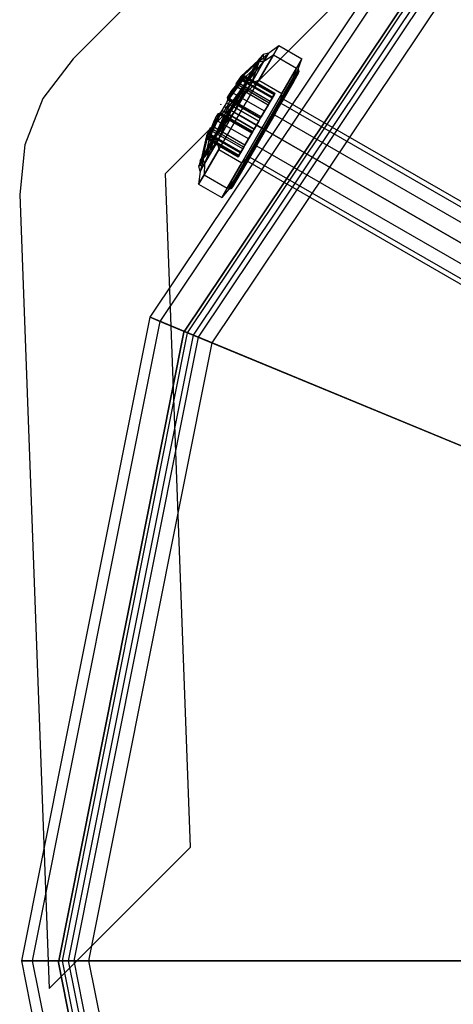
# Model space of a CAD drawing. Extents: x -3650 to 3650, y -3650 to 3650.
# Drawn here: x -1452 to -1428, y 1338 to 1392 of the extents above; entities that cross this region are included whole.
import ezdxf

# ---------------------------------------------------------------- set-up
doc = ezdxf.new("R2010")
doc.units = 0

msp = doc.modelspace()

# ---------------------------------------------------------------- linework, layer by layer
at = {"color": 0}
for p, q in [((-1449.201526, 1389.391403, 800), (-1409.391403, 1429.201526, 800)), ((-1409.391403, 1429.201526, -1000), (-1449.201526, 1389.391403, -1000)), ((-1403.125422, 1424.153799, 800), (-1444.153799, 1383.125422, 800)), ((-1444.153799, 1383.125422, -1000), (-1403.125422, 1424.153799, -1000)), ((-1444.996917, 1375.262513, 2162.068867), (-1425.053824, 1405.079699, 2162.068867)), ((-1444.996917, 1375.262513, 2199.068867), (-1425.053824, 1405.079699, 2199.068867)), ((-1444.453941, 1375.03783, 2200.931133), (-1424.638248, 1404.664538, 2200.931133)), ((-1443.149158, 1374.441509, 50), (-1423.63961, 1403.63961, 50)), ((-1423.63961, 1403.63961, 2200), (-1443.149158, 1374.441509, 2200)), ((-1442.949885, 1374.41545, 2202.365127), (-1423.487094, 1403.514531, 2202.365127)), ((-1442.635892, 1374.28552, 2199.068867), (-1423.246773, 1403.27445, 2199.068867)), ((-1442.635892, 1374.28552, 2162.068867), (-1423.246773, 1403.27445, 2162.068867)), ((-1442.364404, 1374.173178, 2200), (-1423.038985, 1403.06687, 2200)), ((-1441.612376, 1373.861988, 2200.716997), (-1422.463408, 1402.491866, 2200.716997)), ((-1438.534653, 1389.698147, 2177.068867), (-1437.972351, 1390.110693, 2177.068867)), ((-1438.265462, 1389.603518, 2179.018867), (-1437.972351, 1390.110693, 2177.068867)), ((-1437.972351, 1390.110693, 2177.068867), (-1438.265462, 1389.603518, 2175.118867)), ((-1437.972351, 1390.110693, 2177.068867), (-1436.709222, 1389.382152, 2177.068867)), ((-1449.201526, 1389.391403, -1000), (-1450.847701, 1387.218436, -1000)), ((-1449.201526, 1389.391403, 800), (-1450.847701, 1387.218436, 800)), ((-1449.201526, 1389.391403, -1000), (-1449.201526, 1389.391403, 800)), ((-1439.245669, 1389.028275, 2175.627686), (-1439.029041, 1389.403111, 2177.068867)), ((-1439.029041, 1389.403111, 2177.068867), (-1439.245669, 1389.028275, 2178.510048)), ((-1439.066254, 1388.217888, 2180.446366), (-1438.265462, 1389.603518, 2179.018867)), ((-1438.265462, 1389.603518, 2175.118867), (-1439.066254, 1388.217888, 2173.691367)), ((-1439.054842, 1389.208303, 2175.498276), (-1438.534653, 1389.698147, 2177.068867)), ((-1438.818762, 1389.616798, 2177.068867), (-1439.054842, 1389.208303, 2178.639457)), ((-1439.054842, 1389.208303, 2175.498276), (-1438.818762, 1389.616798, 2177.068867)), ((-1439.029041, 1389.403111, 2177.068867), (-1438.818762, 1389.616798, 2177.068867)), ((-1438.534653, 1389.698147, 2177.068867), (-1438.818762, 1389.616798, 2177.068867)), ((-1438.818762, 1389.616798, 2177.068867), (-1438.784973, 1389.265012, 2178.734191)), ((-1438.784973, 1389.265012, 2178.734191), (-1438.534653, 1389.698147, 2177.068867)), ((-1438.534653, 1389.698147, 2177.068867), (-1438.784973, 1389.265012, 2175.403542)), ((-1438.784973, 1389.265012, 2178.734191), (-1438.265462, 1389.603518, 2179.018867)), ((-1438.784973, 1389.265012, 2175.403542), (-1438.265462, 1389.603518, 2175.118867)), ((-1438.265462, 1389.603518, 2179.018867), (-1437.002332, 1388.874977, 2179.018867)), ((-1438.265462, 1389.603518, 2175.118867), (-1437.002332, 1388.874977, 2175.118867)), ((-1436.709222, 1389.382152, 2177.068867), (-1437.002332, 1388.874977, 2179.018867)), ((-1437.002332, 1388.874977, 2175.118867), (-1436.709222, 1389.382152, 2177.068867)), ((-1436.908107, 1388.81385, 2177.068867), (-1436.709222, 1389.382152, 2177.068867)), ((-1439.085004, 1389.306276, 2177.068867), (-1440.037101, 1388.41543, 2177.068867)), ((-1439.164276, 1389.16911, 2177.907893), (-1439.963502, 1388.421301, 2177.907893)), ((-1439.164276, 1389.16911, 2176.22984), (-1439.935153, 1388.447826, 2176.22984)), ((-1439.699825, 1388.092274, 2174.348524), (-1438.784973, 1389.265012, 2175.403542)), ((-1439.054842, 1389.208303, 2178.639457), (-1439.699825, 1388.092274, 2179.789209)), ((-1439.699825, 1388.092274, 2174.348524), (-1439.054842, 1389.208303, 2175.498276)), ((-1439.56737, 1388.471627, 2175.054218), (-1439.245669, 1389.028275, 2175.627686)), ((-1439.245669, 1389.028275, 2178.510048), (-1439.56737, 1388.471627, 2179.083515)), ((-1439.468859, 1388.081667, 2179.953294), (-1438.784973, 1389.265012, 2178.734191)), ((-1438.784973, 1389.265012, 2175.403542), (-1439.468859, 1388.081667, 2174.184439)), ((-1439.054842, 1389.208303, 2178.639457), (-1439.468859, 1388.081667, 2179.953294)), ((-1439.401328, 1388.758934, 2175.398893), (-1439.164276, 1389.16911, 2176.22984)), ((-1439.164276, 1389.16911, 2177.907893), (-1439.401328, 1388.758934, 2178.73884)), ((-1439.245669, 1389.028275, 2178.510048), (-1439.054842, 1389.208303, 2178.639457)), ((-1439.054842, 1389.208303, 2175.498276), (-1439.245669, 1389.028275, 2175.627686)), ((-1439.164276, 1389.16911, 2176.22984), (-1439.085004, 1389.306276, 2177.068867)), ((-1439.085004, 1389.306276, 2177.068867), (-1439.164276, 1389.16911, 2177.907893)), ((-1438.784973, 1389.265012, 2178.734191), (-1439.054842, 1389.208303, 2178.639457)), ((-1438.784973, 1389.265012, 2175.403542), (-1439.054842, 1389.208303, 2175.498276)), ((-1437.002332, 1388.874977, 2179.018867), (-1437.803124, 1387.489347, 2180.446366)), ((-1437.803124, 1387.489347, 2173.691367), (-1437.002332, 1388.874977, 2175.118867)), ((-1437.161554, 1388.375304, 2175.382737), (-1437.002332, 1388.874977, 2175.118867)), ((-1437.161554, 1388.375304, 2178.754996), (-1437.002332, 1388.874977, 2179.018867)), ((-1437.161554, 1388.375304, 2175.382737), (-1436.908107, 1388.81385, 2177.068867)), ((-1436.908107, 1388.81385, 2177.068867), (-1437.161554, 1388.375304, 2178.754996)), ((-1437.127245, 1388.27057, 2178.717103), (-1436.908107, 1388.81385, 2177.068867)), ((-1436.908107, 1388.81385, 2177.068867), (-1436.879493, 1388.69926, 2177.068867)), ((-1440.785579, 1387.056998, 2178.73884), (-1439.898359, 1388.293878, 2178.73884)), ((-1439.898359, 1388.293878, 2175.398893), (-1440.710199, 1387.162086, 2175.398893)), ((-1440.037101, 1388.41543, 2177.068867), (-1440.319155, 1388.022215, 2177.068867)), ((-1440.123632, 1388.272288, 2177.308115), (-1440.319155, 1388.022215, 2177.068867)), ((-1440.301562, 1388.012068, 2176.700302), (-1440.106039, 1388.262141, 2176.461054)), ((-1440.189959, 1388.074011, 2178.081743), (-1440.046848, 1388.284729, 2178.042298)), ((-1439.993727, 1388.25409, 2175.726871), (-1440.136839, 1388.043372, 2175.687425)), ((-1440.022721, 1388.402832, 2177.415866), (-1440.123632, 1388.272288, 2177.308115)), ((-1438.335381, 1387.24087, 2177.308115), (-1440.123632, 1388.272288, 2177.308115)), ((-1440.106039, 1388.262141, 2176.461054), (-1440.007555, 1388.389545, 2176.355894)), ((-1438.335381, 1387.24087, 2176.461054), (-1440.106039, 1388.262141, 2176.461054)), ((-1440.046848, 1388.284729, 2178.042298), (-1439.996833, 1388.380151, 2177.95184)), ((-1440.046848, 1388.284729, 2178.042298), (-1438.310793, 1387.283416, 2178.042298)), ((-1440.037101, 1388.41543, 2177.068867), (-1440.007555, 1388.389545, 2176.355894)), ((-1440.022721, 1388.402832, 2177.415866), (-1440.037101, 1388.41543, 2177.068867)), ((-1439.987786, 1388.433348, 2177.44479), (-1440.022721, 1388.402832, 2177.415866)), ((-1440.007555, 1388.389545, 2176.355894), (-1439.96949, 1388.422795, 2176.324379)), ((-1439.996833, 1388.380151, 2177.95184), (-1439.963502, 1388.421301, 2177.907893)), ((-1439.898359, 1388.293878, 2178.73884), (-1439.996833, 1388.380151, 2177.95184)), ((-1439.949423, 1388.338616, 2175.806999), (-1439.993727, 1388.25409, 2175.726871)), ((-1438.310793, 1387.283416, 2175.726871), (-1439.993727, 1388.25409, 2175.726871)), ((-1439.909348, 1388.490526, 2177.660746), (-1439.987786, 1388.433348, 2177.44479)), ((-1438.231609, 1387.420429, 2177.44479), (-1439.987786, 1388.433348, 2177.44479)), ((-1439.96949, 1388.422795, 2176.324379), (-1439.935153, 1388.447826, 2176.22984)), ((-1438.231609, 1387.420429, 2176.324379), (-1439.96949, 1388.422795, 2176.324379)), ((-1439.963502, 1388.421301, 2177.907893), (-1439.943486, 1388.441778, 2177.884584)), ((-1439.890579, 1388.411263, 2175.884584), (-1439.949423, 1388.338616, 2175.806999)), ((-1439.949423, 1388.338616, 2175.806999), (-1439.898359, 1388.293878, 2175.398893)), ((-1439.943486, 1388.441778, 2177.884584), (-1439.909348, 1388.490526, 2177.660746)), ((-1439.943486, 1388.441778, 2177.884584), (-1438.21688, 1387.445915, 2177.884584)), ((-1439.935153, 1388.447826, 2176.22984), (-1439.878881, 1388.472952, 2176.108422)), ((-1438.187216, 1387.497243, 2177.660746), (-1439.909348, 1388.490526, 2177.660746)), ((-1439.898359, 1388.293878, 2175.398893), (-1439.401328, 1388.758934, 2175.398893)), ((-1439.401328, 1388.758934, 2178.73884), (-1439.898359, 1388.293878, 2178.73884)), ((-1439.746822, 1388.161117, 2174.681706), (-1439.898359, 1388.293878, 2175.398893)), ((-1439.898359, 1388.293878, 2178.73884), (-1439.746822, 1388.161117, 2179.456027)), ((-1439.878881, 1388.472952, 2176.108422), (-1439.890579, 1388.411263, 2175.884584)), ((-1439.890579, 1388.411263, 2175.884584), (-1438.21688, 1387.445915, 2175.884584)), ((-1439.878881, 1388.472952, 2176.108422), (-1438.187216, 1387.497243, 2176.108422)), ((-1439.56737, 1388.471627, 2179.083515), (-1439.795468, 1388.076945, 2179.490123)), ((-1439.795468, 1388.076945, 2174.64761), (-1439.56737, 1388.471627, 2175.054218)), ((-1439.746822, 1388.161117, 2174.681706), (-1439.56737, 1388.471627, 2175.054218)), ((-1439.56737, 1388.471627, 2179.083515), (-1439.746822, 1388.161117, 2179.456027)), ((-1439.56737, 1388.471627, 2175.054218), (-1439.401328, 1388.758934, 2175.398893)), ((-1439.401328, 1388.758934, 2178.73884), (-1439.56737, 1388.471627, 2179.083515)), ((-1437.853985, 1387.177175, 2174.148404), (-1437.161554, 1388.375304, 2175.382737)), ((-1437.161554, 1388.375304, 2178.754996), (-1437.853985, 1387.177175, 2179.989329)), ((-1437.127245, 1388.27057, 2175.42063), (-1437.853985, 1387.177175, 2174.148404)), ((-1437.804114, 1387.099367, 2179.923695), (-1437.161554, 1388.375304, 2178.754996)), ((-1437.127245, 1388.27057, 2175.42063), (-1437.804114, 1387.099367, 2174.214038)), ((-1437.804114, 1387.099367, 2179.923695), (-1437.127245, 1388.27057, 2178.717103)), ((-1436.879493, 1388.69926, 2177.068867), (-1437.161554, 1388.375304, 2175.382737)), ((-1437.161554, 1388.375304, 2175.382737), (-1437.127245, 1388.27057, 2175.42063)), ((-1437.161554, 1388.375304, 2178.754996), (-1437.127245, 1388.27057, 2178.717103)), ((-1437.151505, 1388.168526, 2178.665339), (-1436.911535, 1388.583752, 2177.068867)), ((-1436.911535, 1388.583752, 2177.068867), (-1437.151505, 1388.168526, 2175.472394)), ((-1437.151505, 1388.168526, 2175.472394), (-1437.127245, 1388.27057, 2175.42063)), ((-1437.151505, 1388.168526, 2178.665339), (-1437.127245, 1388.27057, 2178.717103)), ((-1436.879493, 1388.69926, 2177.068867), (-1437.127245, 1388.27057, 2175.42063)), ((-1437.127245, 1388.27057, 2178.717103), (-1436.879493, 1388.69926, 2177.068867)), ((-1436.911535, 1388.583752, 2177.068867), (-1436.879493, 1388.69926, 2177.068867)), ((-1440.775591, 1386.68005, 2174.58403), (-1439.886177, 1387.919989, 2174.58403)), ((-1439.886177, 1387.919989, 2179.553703), (-1440.775591, 1386.68005, 2179.553703)), ((-1440.645975, 1386.605291, 2174.186505), (-1439.837508, 1388.004201, 2174.572668)), ((-1439.837508, 1388.004201, 2179.565065), (-1440.645975, 1386.605291, 2179.951228)), ((-1440.645975, 1386.605291, 2174.211204), (-1439.886177, 1387.919989, 2174.58403)), ((-1439.886177, 1387.919989, 2179.553703), (-1440.645975, 1386.605291, 2179.926529)), ((-1439.699825, 1388.092274, 2179.789209), (-1440.580888, 1386.56775, 2180.210048)), ((-1440.580888, 1386.56775, 2173.927686), (-1439.699825, 1388.092274, 2174.348524)), ((-1439.468859, 1388.081667, 2174.184439), (-1440.580888, 1386.56775, 2173.927686)), ((-1440.288543, 1387.857976, 2175.77929), (-1440.534407, 1387.550204, 2175.902462)), ((-1440.505315, 1387.683756, 2177.907893), (-1440.341664, 1387.888614, 2177.989879)), ((-1439.699825, 1388.092274, 2179.789209), (-1440.403066, 1386.465187, 2180.399516)), ((-1440.403066, 1386.465187, 2180.399516), (-1439.468859, 1388.081667, 2179.953294)), ((-1439.468859, 1388.081667, 2174.184439), (-1440.403066, 1386.465187, 2173.738217)), ((-1440.341664, 1387.888614, 2177.989879), (-1440.189959, 1388.074011, 2178.081743)), ((-1438.55619, 1386.858799, 2177.989879), (-1440.341664, 1387.888614, 2177.989879)), ((-1440.319155, 1388.022215, 2177.068867), (-1440.301562, 1388.012068, 2176.700302)), ((-1438.492654, 1386.968736, 2177.068867), (-1440.319155, 1388.022215, 2177.068867)), ((-1438.492654, 1386.968736, 2176.700302), (-1440.301562, 1388.012068, 2176.700302)), ((-1440.136839, 1388.043372, 2175.687425), (-1440.288543, 1387.857976, 2175.77929)), ((-1438.55619, 1386.858799, 2175.77929), (-1440.288543, 1387.857976, 2175.77929)), ((-1438.437905, 1387.063471, 2178.081743), (-1440.189959, 1388.074011, 2178.081743)), ((-1440.160156, 1386.325083, 2180.968867), (-1439.066254, 1388.217888, 2180.446366)), ((-1439.066254, 1388.217888, 2173.691367), (-1440.160156, 1386.325083, 2173.168867)), ((-1438.437905, 1387.063471, 2175.687425), (-1440.136839, 1388.043372, 2175.687425)), ((-1439.886177, 1387.919989, 2174.58403), (-1439.795468, 1388.076945, 2174.64761)), ((-1439.795468, 1388.076945, 2179.490123), (-1439.886177, 1387.919989, 2179.553703)), ((-1439.699825, 1388.092274, 2179.789209), (-1439.837508, 1388.004201, 2179.565065)), ((-1439.837508, 1388.004201, 2174.572668), (-1439.699825, 1388.092274, 2174.348524)), ((-1439.837508, 1388.004201, 2174.572668), (-1439.795468, 1388.076945, 2174.64761)), ((-1439.795468, 1388.076945, 2179.490123), (-1439.837508, 1388.004201, 2179.565065)), ((-1439.795468, 1388.076945, 2174.64761), (-1439.746822, 1388.161117, 2174.681706)), ((-1439.746822, 1388.161117, 2179.456027), (-1439.795468, 1388.076945, 2179.490123)), ((-1439.468859, 1388.081667, 2179.953294), (-1439.699825, 1388.092274, 2179.789209)), ((-1439.468859, 1388.081667, 2174.184439), (-1439.699825, 1388.092274, 2174.348524)), ((-1439.468859, 1388.081667, 2179.953294), (-1439.066254, 1388.217888, 2180.446366)), ((-1439.468859, 1388.081667, 2174.184439), (-1439.066254, 1388.217888, 2173.691367)), ((-1439.066254, 1388.217888, 2180.446366), (-1437.803124, 1387.489347, 2180.446366)), ((-1439.066254, 1388.217888, 2173.691367), (-1437.803124, 1387.489347, 2173.691367)), ((-1437.807117, 1387.034105, 2179.834038), (-1437.151505, 1388.168526, 2178.665339)), ((-1437.151505, 1388.168526, 2175.472394), (-1437.807117, 1387.034105, 2174.303695)), ((-1450.847701, 1387.218436, -1000), (-1451.844143, 1384.680961, -1000)), ((-1450.847701, 1387.218436, 800), (-1451.844143, 1384.680961, 800)), ((-1450.847701, 1387.218436, -1000), (-1450.847701, 1387.218436, 800)), ((-1440.770568, 1387.273316, 2178.050989), (-1440.628437, 1387.512111, 2177.907893)), ((-1440.762341, 1387.181837, 2178.413409), (-1440.770568, 1387.273316, 2178.050989)), ((-1438.930114, 1386.211789, 2178.050989), (-1440.770568, 1387.273316, 2178.050989)), ((-1440.746391, 1387.139153, 2178.641949), (-1440.762341, 1387.181837, 2178.413409)), ((-1438.967709, 1386.146738, 2178.413409), (-1440.762341, 1387.181837, 2178.413409)), ((-1440.534407, 1387.550204, 2175.902462), (-1440.717448, 1387.242678, 2175.71818)), ((-1440.717448, 1387.242678, 2175.71818), (-1440.710199, 1387.162086, 2175.398893)), ((-1438.930114, 1386.211789, 2175.71818), (-1440.717448, 1387.242678, 2175.71818)), ((-1440.710199, 1387.162086, 2175.398893), (-1440.704939, 1387.148729, 2175.355759)), ((-1440.505315, 1387.683756, 2177.907893), (-1440.628437, 1387.512111, 2177.907893)), ((-1440.628437, 1387.512111, 2177.907893), (-1440.583557, 1387.578552, 2177.866707)), ((-1440.583557, 1387.578552, 2177.866707), (-1440.505315, 1387.683756, 2177.907893)), ((-1438.751058, 1386.521614, 2177.866707), (-1440.583557, 1387.578552, 2177.866707)), ((-1438.751058, 1386.521614, 2175.902462), (-1440.534407, 1387.550204, 2175.902462)), ((-1437.803124, 1387.489347, 2180.446366), (-1438.897027, 1385.596542, 2180.968867)), ((-1438.897027, 1385.596542, 2173.168867), (-1437.803124, 1387.489347, 2173.691367)), ((-1438.799863, 1385.5405, 2173.696607), (-1437.853985, 1387.177175, 2174.148404)), ((-1437.853985, 1387.177175, 2179.989329), (-1438.799863, 1385.5405, 2180.441126)), ((-1438.728734, 1385.499475, 2180.365339), (-1437.853985, 1387.177175, 2179.989329)), ((-1438.335381, 1387.24087, 2177.308115), (-1438.492654, 1386.968736, 2177.068867)), ((-1438.492654, 1386.968736, 2176.700302), (-1438.335381, 1387.24087, 2176.461054)), ((-1438.310793, 1387.283416, 2175.726871), (-1438.437905, 1387.063471, 2175.687425)), ((-1438.437905, 1387.063471, 2178.081743), (-1438.310793, 1387.283416, 2178.042298)), ((-1438.231609, 1387.420429, 2177.44479), (-1438.335381, 1387.24087, 2177.308115)), ((-1438.335381, 1387.24087, 2176.461054), (-1438.231609, 1387.420429, 2176.324379)), ((-1438.310793, 1387.283416, 2178.042298), (-1438.21688, 1387.445915, 2177.884584)), ((-1438.21688, 1387.445915, 2175.884584), (-1438.310793, 1387.283416, 2175.726871)), ((-1438.187216, 1387.497243, 2177.660746), (-1438.231609, 1387.420429, 2177.44479)), ((-1438.231609, 1387.420429, 2176.324379), (-1438.187216, 1387.497243, 2176.108422)), ((-1438.21688, 1387.445915, 2177.884584), (-1438.187216, 1387.497243, 2177.660746)), ((-1438.187216, 1387.497243, 2176.108422), (-1438.21688, 1387.445915, 2175.884584)), ((-1437.853985, 1387.177175, 2174.148404), (-1437.803124, 1387.489347, 2173.691367)), ((-1437.853985, 1387.177175, 2179.989329), (-1437.803124, 1387.489347, 2180.446366)), ((-1437.853985, 1387.177175, 2174.148404), (-1437.804114, 1387.099367, 2174.214038)), ((-1437.853985, 1387.177175, 2179.989329), (-1437.804114, 1387.099367, 2179.923695)), ((-1437.852515, 1386.955551, 2177.943867), (-1437.720992, 1387.18313, 2177.068867)), ((-1437.720992, 1387.18313, 2177.068867), (-1437.852515, 1386.955551, 2176.193867)), ((-1437.720992, 1387.18313, 2177.068867), (-1420.231503, 1377.095638, 2177.068867)), ((-1441.405774, 1385.290593, 2174.58403), (-1440.775591, 1386.68005, 2174.58403)), ((-1440.775591, 1386.68005, 2179.553703), (-1441.405774, 1385.290593, 2179.553703)), ((-1441.133728, 1386.886614, 2177.068867), (-1441.143128, 1386.865889, 2177.068867)), ((-1441.143128, 1386.865889, 2177.068867), (-1441.131795, 1386.885499, 2177.028363)), ((-1441.131795, 1386.885499, 2177.10937), (-1441.143128, 1386.865889, 2177.068867)), ((-1441.120461, 1386.90511, 2177.068867), (-1441.133728, 1386.886614, 2177.068867)), ((-1441.131795, 1386.885499, 2177.028363), (-1441.133728, 1386.886614, 2177.068867)), ((-1441.133728, 1386.886614, 2177.068867), (-1441.131795, 1386.885499, 2177.10937)), ((-1441.131795, 1386.885499, 2177.028363), (-1441.120461, 1386.90511, 2177.068867)), ((-1441.120461, 1386.90511, 2177.068867), (-1441.131795, 1386.885499, 2177.10937)), ((-1441.057032, 1386.557275, 2178.81846), (-1440.938443, 1386.773979, 2178.884584)), ((-1440.848741, 1386.722241, 2174.884584), (-1440.96733, 1386.505537, 2174.950709)), ((-1440.938443, 1386.773979, 2178.884584), (-1440.809879, 1386.98493, 2178.81846)), ((-1440.938443, 1386.773979, 2178.884584), (-1440.775591, 1386.68005, 2179.553703)), ((-1440.938443, 1386.773979, 2178.884584), (-1439.188518, 1385.764667, 2178.884584)), ((-1440.720177, 1386.933192, 2174.950709), (-1440.848741, 1386.722241, 2174.884584)), ((-1440.775591, 1386.68005, 2174.58403), (-1440.848741, 1386.722241, 2174.884584)), ((-1440.848741, 1386.722241, 2174.884584), (-1439.188518, 1385.764667, 2174.884584)), ((-1440.809879, 1386.98493, 2178.81846), (-1440.785579, 1387.056998, 2178.73884)), ((-1439.064941, 1385.978494, 2178.81846), (-1440.809879, 1386.98493, 2178.81846)), ((-1440.785579, 1387.056998, 2178.73884), (-1440.746391, 1387.139153, 2178.641949)), ((-1440.645975, 1386.605291, 2174.211204), (-1440.775591, 1386.68005, 2174.58403)), ((-1440.775591, 1386.68005, 2179.553703), (-1440.645975, 1386.605291, 2179.926529)), ((-1438.982222, 1386.121626, 2178.641949), (-1440.746391, 1387.139153, 2178.641949)), ((-1440.666306, 1387.092962, 2175.12722), (-1440.720177, 1386.933192, 2174.950709)), ((-1440.720177, 1386.933192, 2174.950709), (-1439.064941, 1385.978494, 2174.950709)), ((-1440.704939, 1387.148729, 2175.355759), (-1440.666306, 1387.092962, 2175.12722)), ((-1438.967709, 1386.146738, 2175.355759), (-1440.704939, 1387.148729, 2175.355759)), ((-1438.982222, 1386.121626, 2175.12722), (-1440.666306, 1387.092962, 2175.12722)), ((-1437.804114, 1387.099367, 2174.214038), (-1438.799863, 1385.5405, 2173.696607)), ((-1438.55619, 1386.858799, 2175.77929), (-1438.751058, 1386.521614, 2175.902462)), ((-1438.751058, 1386.521614, 2177.866707), (-1438.55619, 1386.858799, 2177.989879)), ((-1437.804114, 1387.099367, 2174.214038), (-1438.728734, 1385.499475, 2173.772394)), ((-1438.728734, 1385.499475, 2180.365339), (-1437.804114, 1387.099367, 2179.923695)), ((-1438.702699, 1385.484459, 2180.261811), (-1437.807117, 1387.034105, 2179.834038)), ((-1437.807117, 1387.034105, 2174.303695), (-1438.702699, 1385.484459, 2173.875922)), ((-1438.437905, 1387.063471, 2175.687425), (-1438.55619, 1386.858799, 2175.77929)), ((-1438.55619, 1386.858799, 2177.989879), (-1438.437905, 1387.063471, 2178.081743)), ((-1438.492654, 1386.968736, 2177.068867), (-1438.492654, 1386.968736, 2176.700302)), ((-1438.211845, 1386.333794, 2178.584411), (-1437.852515, 1386.955551, 2177.943867)), ((-1437.852515, 1386.955551, 2176.193867), (-1438.211845, 1386.333794, 2175.553322)), ((-1437.852515, 1386.955551, 2177.943867), (-1420.363027, 1376.868059, 2177.943867)), ((-1437.852515, 1386.955551, 2176.193867), (-1420.363027, 1376.868059, 2176.193867)), ((-1437.807117, 1387.034105, 2174.303695), (-1437.804114, 1387.099367, 2174.214038)), ((-1437.807117, 1387.034105, 2179.834038), (-1437.804114, 1387.099367, 2179.923695)), ((-1441.735986, 1385.114188, 2178.73884), (-1441.107358, 1386.500217, 2178.73884)), ((-1441.160767, 1386.382458, 2175.398893), (-1441.735986, 1385.114188, 2175.398893)), ((-1441.423319, 1386.136707, 2177.907893), (-1441.510555, 1385.944365, 2177.907893)), ((-1441.461951, 1385.043226, 2174.348524), (-1440.580888, 1386.56775, 2173.927686)), ((-1440.580888, 1386.56775, 2180.210048), (-1441.461951, 1385.043226, 2179.789209)), ((-1441.461951, 1385.043226, 2174.348524), (-1440.403066, 1386.465187, 2173.738217)), ((-1441.458477, 1386.064659, 2177.866707), (-1441.423319, 1386.136707, 2177.907893)), ((-1441.454443, 1385.206381, 2174.572668), (-1440.645975, 1386.605291, 2174.186505)), ((-1440.645975, 1386.605291, 2179.951228), (-1441.454443, 1385.206381, 2179.565065)), ((-1441.423319, 1386.136707, 2177.907893), (-1441.287376, 1386.379071, 2178.050989)), ((-1441.234255, 1386.348433, 2175.71818), (-1441.409326, 1386.03631, 2175.902462)), ((-1441.405774, 1385.290593, 2174.58403), (-1440.645975, 1386.605291, 2174.211204)), ((-1440.645975, 1386.605291, 2179.926529), (-1441.405774, 1385.290593, 2179.553703)), ((-1440.580888, 1386.56775, 2180.210048), (-1441.337272, 1384.848707, 2179.953294)), ((-1440.403066, 1386.465187, 2173.738217), (-1441.337272, 1384.848707, 2174.184439)), ((-1441.337272, 1384.848707, 2179.953294), (-1440.403066, 1386.465187, 2180.399516)), ((-1441.287376, 1386.379071, 2178.050989), (-1441.20396, 1386.417693, 2178.413409)), ((-1439.446922, 1385.317544, 2178.050989), (-1441.287376, 1386.379071, 2178.050989)), ((-1440.160156, 1386.325083, 2173.168867), (-1441.254059, 1384.432278, 2173.691367)), ((-1441.254059, 1384.432278, 2180.446366), (-1440.160156, 1386.325083, 2180.968867)), ((-1441.160767, 1386.382458, 2175.398893), (-1441.234255, 1386.348433, 2175.71818)), ((-1439.446922, 1385.317544, 2175.71818), (-1441.234255, 1386.348433, 2175.71818)), ((-1441.20396, 1386.417693, 2178.413409), (-1441.158983, 1386.425236, 2178.641949)), ((-1439.409327, 1385.382595, 2178.413409), (-1441.20396, 1386.417693, 2178.413409)), ((-1441.146558, 1386.384585, 2175.355759), (-1441.160767, 1386.382458, 2175.398893)), ((-1441.158983, 1386.425236, 2178.641949), (-1441.107358, 1386.500217, 2178.73884)), ((-1439.394814, 1385.407708, 2178.641949), (-1441.158983, 1386.425236, 2178.641949)), ((-1441.078898, 1386.379044, 2175.12722), (-1441.146558, 1386.384585, 2175.355759)), ((-1439.409327, 1385.382595, 2175.355759), (-1441.146558, 1386.384585, 2175.355759)), ((-1441.107358, 1386.500217, 2178.73884), (-1441.057032, 1386.557275, 2178.81846)), ((-1440.96733, 1386.505537, 2174.950709), (-1441.078898, 1386.379044, 2175.12722)), ((-1439.394814, 1385.407708, 2175.12722), (-1441.078898, 1386.379044, 2175.12722)), ((-1441.057032, 1386.557275, 2178.81846), (-1439.312095, 1385.550839, 2178.81846)), ((-1439.312095, 1385.550839, 2174.950709), (-1440.96733, 1386.505537, 2174.950709)), ((-1440.580888, 1386.56775, 2173.927686), (-1440.645975, 1386.605291, 2174.186505)), ((-1440.645975, 1386.605291, 2179.951228), (-1440.580888, 1386.56775, 2180.210048)), ((-1440.403066, 1386.465187, 2180.399516), (-1440.580888, 1386.56775, 2180.210048)), ((-1440.403066, 1386.465187, 2173.738217), (-1440.580888, 1386.56775, 2173.927686)), ((-1440.160156, 1386.325083, 2173.168867), (-1440.403066, 1386.465187, 2173.738217)), ((-1440.403066, 1386.465187, 2180.399516), (-1440.160156, 1386.325083, 2180.968867)), ((-1438.897027, 1385.596542, 2173.168867), (-1440.160156, 1386.325083, 2173.168867)), ((-1440.160156, 1386.325083, 2180.968867), (-1438.897027, 1385.596542, 2180.968867)), ((-1438.982222, 1386.121626, 2175.12722), (-1439.064941, 1385.978494, 2174.950709)), ((-1439.064941, 1385.978494, 2178.81846), (-1438.982222, 1386.121626, 2178.641949)), ((-1438.967709, 1386.146738, 2175.355759), (-1438.982222, 1386.121626, 2175.12722)), ((-1438.982222, 1386.121626, 2178.641949), (-1438.967709, 1386.146738, 2178.413409)), ((-1438.930114, 1386.211789, 2175.71818), (-1438.967709, 1386.146738, 2175.355759)), ((-1438.967709, 1386.146738, 2178.413409), (-1438.930114, 1386.211789, 2178.050989)), ((-1438.751058, 1386.521614, 2175.902462), (-1438.930114, 1386.211789, 2175.71818)), ((-1438.930114, 1386.211789, 2178.050989), (-1438.751058, 1386.521614, 2177.866707)), ((-1438.702699, 1385.484459, 2178.818867), (-1438.211845, 1386.333794, 2178.584411)), ((-1438.211845, 1386.333794, 2175.553322), (-1438.702699, 1385.484459, 2175.318867)), ((-1438.211845, 1386.333794, 2178.584411), (-1420.722357, 1376.246302, 2178.584411)), ((-1438.211845, 1386.333794, 2175.553322), (-1420.722357, 1376.246302, 2175.553322)), ((-1441.710883, 1385.614077, 2177.068867), (-1441.910729, 1385.173446, 2177.068867)), ((-1441.710883, 1385.614077, 2177.068867), (-1441.829907, 1385.319881, 2177.308115)), ((-1441.812314, 1385.309734, 2176.461054), (-1441.69329, 1385.603929, 2176.700302)), ((-1441.69329, 1385.603929, 2176.700302), (-1441.710883, 1385.614077, 2177.068867)), ((-1439.884382, 1384.560597, 2177.068867), (-1441.710883, 1385.614077, 2177.068867)), ((-1439.884382, 1384.560597, 2176.700302), (-1441.69329, 1385.603929, 2176.700302)), ((-1441.691186, 1385.476403, 2178.081743), (-1441.606319, 1385.700351, 2177.989879)), ((-1441.553199, 1385.669712, 2175.77929), (-1441.638065, 1385.445765, 2175.687425)), ((-1441.606319, 1385.700351, 2177.989879), (-1441.510555, 1385.944365, 2177.907893)), ((-1439.820846, 1384.670535, 2177.989879), (-1441.606319, 1385.700351, 2177.989879)), ((-1441.409326, 1386.03631, 2175.902462), (-1441.553199, 1385.669712, 2175.77929)), ((-1439.820846, 1384.670535, 2175.77929), (-1441.553199, 1385.669712, 2175.77929)), ((-1441.510555, 1385.944365, 2177.907893), (-1441.458477, 1386.064659, 2177.866707)), ((-1439.625978, 1385.00772, 2177.866707), (-1441.458477, 1386.064659, 2177.866707)), ((-1439.625978, 1385.00772, 2175.902462), (-1441.409326, 1386.03631, 2175.902462)), ((-1439.990929, 1383.703737, 2173.691367), (-1438.897027, 1385.596542, 2173.168867)), ((-1438.897027, 1385.596542, 2180.968867), (-1439.990929, 1383.703737, 2180.446366)), ((-1439.312095, 1385.550839, 2174.950709), (-1439.394814, 1385.407708, 2175.12722)), ((-1439.394814, 1385.407708, 2178.641949), (-1439.312095, 1385.550839, 2178.81846)), ((-1439.312095, 1385.550839, 2178.81846), (-1439.188518, 1385.764667, 2178.884584)), ((-1439.188518, 1385.764667, 2174.884584), (-1439.312095, 1385.550839, 2174.950709)), ((-1439.188518, 1385.764667, 2178.884584), (-1439.064941, 1385.978494, 2178.81846)), ((-1439.064941, 1385.978494, 2174.950709), (-1439.188518, 1385.764667, 2174.884584)), ((-1438.799863, 1385.5405, 2173.696607), (-1438.897027, 1385.596542, 2173.168867)), ((-1438.799863, 1385.5405, 2180.441126), (-1438.897027, 1385.596542, 2180.968867)), ((-1441.910729, 1385.173446, 2177.068867), (-1442.206946, 1383.904306, 2177.068867)), ((-1441.879019, 1385.106836, 2177.907893), (-1442.127675, 1384.041472, 2177.907893)), ((-1441.887839, 1385.069047, 2176.22984), (-1442.127675, 1384.041472, 2176.22984)), ((-1442.106934, 1383.927197, 2175.498276), (-1441.461951, 1385.043226, 2174.348524)), ((-1441.461951, 1385.043226, 2179.789209), (-1442.106934, 1383.927197, 2178.639457)), ((-1441.461951, 1385.043226, 2179.789209), (-1442.021159, 1383.665362, 2178.734191)), ((-1441.901605, 1385.121822, 2177.44479), (-1441.911953, 1385.025372, 2177.660746)), ((-1441.911953, 1385.025372, 2177.660746), (-1441.886763, 1385.079281, 2177.884584)), ((-1441.911953, 1385.025372, 2177.660746), (-1440.18982, 1384.03209, 2177.660746)), ((-1441.873517, 1385.160827, 2176.355894), (-1441.910729, 1385.173446, 2177.068867)), ((-1441.910729, 1385.173446, 2177.068867), (-1441.892618, 1385.167305, 2177.415866)), ((-1441.892618, 1385.167305, 2177.415866), (-1441.901605, 1385.121822, 2177.44479)), ((-1440.145427, 1384.108904, 2177.44479), (-1441.901605, 1385.121822, 2177.44479)), ((-1441.829907, 1385.319881, 2177.308115), (-1441.892618, 1385.167305, 2177.415866)), ((-1441.890623, 1384.451648, 2175.398893), (-1441.735986, 1385.114188, 2175.398893)), ((-1441.735986, 1385.114188, 2178.73884), (-1441.890623, 1384.451648, 2178.73884)), ((-1441.887839, 1385.069047, 2176.22984), (-1441.883309, 1385.11127, 2176.324379)), ((-1441.881485, 1385.007799, 2176.108422), (-1441.887839, 1385.069047, 2176.22984)), ((-1441.886763, 1385.079281, 2177.884584), (-1441.879019, 1385.106836, 2177.907893)), ((-1440.160156, 1384.083418, 2177.884584), (-1441.886763, 1385.079281, 2177.884584)), ((-1441.883309, 1385.11127, 2176.324379), (-1441.873517, 1385.160827, 2176.355894)), ((-1440.145427, 1384.108904, 2176.324379), (-1441.883309, 1385.11127, 2176.324379)), ((-1441.833856, 1385.048765, 2175.884584), (-1441.881485, 1385.007799, 2176.108422)), ((-1441.879019, 1385.106836, 2177.907893), (-1441.860012, 1385.156247, 2177.95184)), ((-1441.873517, 1385.160827, 2176.355894), (-1441.812314, 1385.309734, 2176.461054)), ((-1441.860012, 1385.156247, 2177.95184), (-1441.802299, 1385.24723, 2178.042298)), ((-1441.860012, 1385.156247, 2177.95184), (-1441.735986, 1385.114188, 2178.73884)), ((-1441.800301, 1385.135998, 2175.806999), (-1441.833856, 1385.048765, 2175.884584)), ((-1441.833856, 1385.048765, 2175.884584), (-1440.160156, 1384.083418, 2175.884584)), ((-1440.041655, 1384.288463, 2177.308115), (-1441.829907, 1385.319881, 2177.308115)), ((-1440.041655, 1384.288463, 2176.461054), (-1441.812314, 1385.309734, 2176.461054)), ((-1441.802299, 1385.24723, 2178.042298), (-1441.691186, 1385.476403, 2178.081743)), ((-1440.066243, 1384.245918, 2178.042298), (-1441.802299, 1385.24723, 2178.042298)), ((-1441.749178, 1385.216592, 2175.726871), (-1441.800301, 1385.135998, 2175.806999)), ((-1441.735986, 1385.114188, 2175.398893), (-1441.800301, 1385.135998, 2175.806999)), ((-1441.638065, 1385.445765, 2175.687425), (-1441.749178, 1385.216592, 2175.726871)), ((-1441.749178, 1385.216592, 2175.726871), (-1440.066243, 1384.245918, 2175.726871)), ((-1441.735986, 1385.114188, 2175.398893), (-1441.545128, 1385.049465, 2174.681706)), ((-1441.545128, 1385.049465, 2179.456027), (-1441.735986, 1385.114188, 2178.73884)), ((-1441.496483, 1385.133637, 2179.490123), (-1441.72458, 1384.738955, 2179.083515)), ((-1441.72458, 1384.738955, 2175.054218), (-1441.496483, 1385.133637, 2174.64761)), ((-1441.72458, 1384.738955, 2175.054218), (-1441.545128, 1385.049465, 2174.681706)), ((-1441.545128, 1385.049465, 2179.456027), (-1441.72458, 1384.738955, 2179.083515)), ((-1439.939131, 1384.465863, 2178.081743), (-1441.691186, 1385.476403, 2178.081743)), ((-1439.939131, 1384.465863, 2175.687425), (-1441.638065, 1385.445765, 2175.687425)), ((-1441.545128, 1385.049465, 2174.681706), (-1441.496483, 1385.133637, 2174.64761)), ((-1441.496483, 1385.133637, 2179.490123), (-1441.545128, 1385.049465, 2179.456027)), ((-1441.496483, 1385.133637, 2174.64761), (-1441.405774, 1385.290593, 2174.58403)), ((-1441.405774, 1385.290593, 2179.553703), (-1441.496483, 1385.133637, 2179.490123)), ((-1441.496483, 1385.133637, 2174.64761), (-1441.454443, 1385.206381, 2174.572668)), ((-1441.454443, 1385.206381, 2179.565065), (-1441.496483, 1385.133637, 2179.490123)), ((-1441.461951, 1385.043226, 2174.348524), (-1441.454443, 1385.206381, 2174.572668)), ((-1441.454443, 1385.206381, 2179.565065), (-1441.461951, 1385.043226, 2179.789209)), ((-1441.337272, 1384.848707, 2174.184439), (-1441.461951, 1385.043226, 2174.348524)), ((-1441.337272, 1384.848707, 2179.953294), (-1441.461951, 1385.043226, 2179.789209)), ((-1439.74574, 1383.903826, 2174.148404), (-1438.799863, 1385.5405, 2173.696607)), ((-1438.799863, 1385.5405, 2180.441126), (-1439.74574, 1383.903826, 2179.989329)), ((-1438.728734, 1385.499475, 2173.772394), (-1439.74574, 1383.903826, 2174.148404)), ((-1439.653354, 1383.899583, 2179.923695), (-1438.799863, 1385.5405, 2180.441126)), ((-1438.728734, 1385.499475, 2173.772394), (-1439.653354, 1383.899583, 2174.214038)), ((-1439.653354, 1383.899583, 2179.923695), (-1438.728734, 1385.499475, 2180.365339)), ((-1439.446922, 1385.317544, 2175.71818), (-1439.625978, 1385.00772, 2175.902462)), ((-1439.625978, 1385.00772, 2177.866707), (-1439.446922, 1385.317544, 2178.050989)), ((-1438.702699, 1385.484459, 2173.875922), (-1439.598281, 1383.934812, 2174.303695)), ((-1439.598281, 1383.934812, 2179.834038), (-1438.702699, 1385.484459, 2180.261811)), ((-1439.409327, 1385.382595, 2175.355759), (-1439.446922, 1385.317544, 2175.71818)), ((-1439.446922, 1385.317544, 2178.050989), (-1439.409327, 1385.382595, 2178.413409)), ((-1439.394814, 1385.407708, 2175.12722), (-1439.409327, 1385.382595, 2175.355759)), ((-1439.409327, 1385.382595, 2178.413409), (-1439.394814, 1385.407708, 2178.641949)), ((-1438.702699, 1385.484459, 2175.318867), (-1439.193553, 1384.635123, 2175.553322)), ((-1439.193553, 1384.635123, 2178.584411), (-1438.702699, 1385.484459, 2178.818867)), ((-1438.799863, 1385.5405, 2173.696607), (-1438.728734, 1385.499475, 2173.772394)), ((-1438.799863, 1385.5405, 2180.441126), (-1438.728734, 1385.499475, 2180.365339)), ((-1438.702699, 1385.484459, 2173.875922), (-1438.728734, 1385.499475, 2173.772394)), ((-1438.702699, 1385.484459, 2180.261811), (-1438.728734, 1385.499475, 2180.365339)), ((-1421.21321, 1375.396967, 2175.318867), (-1438.702699, 1385.484459, 2175.318867)), ((-1438.702699, 1385.484459, 2178.818867), (-1421.21321, 1375.396967, 2178.818867)), ((-1451.844143, 1384.680961, -1000), (-1452.116435, 1381.968483, -1000)), ((-1451.844143, 1384.680961, 800), (-1452.116435, 1381.968483, 800)), ((-1451.844143, 1384.680961, -1000), (-1451.844143, 1384.680961, 800)), ((-1442.106934, 1383.927197, 2175.498276), (-1441.337272, 1384.848707, 2174.184439)), ((-1441.72458, 1384.738955, 2179.083515), (-1442.046282, 1384.182307, 2178.510048)), ((-1442.046282, 1384.182307, 2175.627686), (-1441.72458, 1384.738955, 2175.054218)), ((-1441.337272, 1384.848707, 2174.184439), (-1442.021159, 1383.665362, 2175.403542)), ((-1442.021159, 1383.665362, 2178.734191), (-1441.337272, 1384.848707, 2179.953294)), ((-1441.890623, 1384.451648, 2175.398893), (-1441.72458, 1384.738955, 2175.054218)), ((-1441.72458, 1384.738955, 2179.083515), (-1441.890623, 1384.451648, 2178.73884)), ((-1440.18982, 1384.03209, 2176.108422), (-1441.881485, 1385.007799, 2176.108422)), ((-1441.337272, 1384.848707, 2174.184439), (-1441.254059, 1384.432278, 2173.691367)), ((-1441.337272, 1384.848707, 2179.953294), (-1441.254059, 1384.432278, 2180.446366)), ((-1440.041655, 1384.288463, 2176.461054), (-1439.884382, 1384.560597, 2176.700302)), ((-1439.884382, 1384.560597, 2177.068867), (-1440.041655, 1384.288463, 2177.308115)), ((-1439.820846, 1384.670535, 2175.77929), (-1439.939131, 1384.465863, 2175.687425)), ((-1439.939131, 1384.465863, 2178.081743), (-1439.820846, 1384.670535, 2177.989879)), ((-1439.884382, 1384.560597, 2176.700302), (-1439.884382, 1384.560597, 2177.068867)), ((-1439.625978, 1385.00772, 2175.902462), (-1439.820846, 1384.670535, 2175.77929)), ((-1439.820846, 1384.670535, 2177.989879), (-1439.625978, 1385.00772, 2177.866707)), ((-1439.193553, 1384.635123, 2175.553322), (-1439.552882, 1384.013366, 2176.193867)), ((-1439.552882, 1384.013366, 2177.943867), (-1439.193553, 1384.635123, 2178.584411)), ((-1439.193553, 1384.635123, 2175.553322), (-1421.704064, 1374.547631, 2175.553322)), ((-1439.193553, 1384.635123, 2178.584411), (-1421.704064, 1374.547631, 2178.584411)), ((-1442.046282, 1384.182307, 2178.510048), (-1442.26291, 1383.807471, 2177.068867)), ((-1442.26291, 1383.807471, 2177.068867), (-1442.046282, 1384.182307, 2175.627686)), ((-1442.206946, 1383.904306, 2177.068867), (-1442.127675, 1384.041472, 2176.22984)), ((-1442.127675, 1384.041472, 2177.907893), (-1442.206946, 1383.904306, 2177.068867)), ((-1442.127675, 1384.041472, 2176.22984), (-1441.890623, 1384.451648, 2175.398893)), ((-1441.890623, 1384.451648, 2178.73884), (-1442.127675, 1384.041472, 2177.907893)), ((-1442.046282, 1384.182307, 2175.627686), (-1442.106934, 1383.927197, 2175.498276)), ((-1442.106934, 1383.927197, 2178.639457), (-1442.046282, 1384.182307, 2178.510048)), ((-1441.254059, 1384.432278, 2173.691367), (-1442.054851, 1383.046648, 2175.118867)), ((-1442.054851, 1383.046648, 2179.018867), (-1441.254059, 1384.432278, 2180.446366)), ((-1441.254059, 1384.432278, 2173.691367), (-1439.990929, 1383.703737, 2173.691367)), ((-1441.254059, 1384.432278, 2180.446366), (-1439.990929, 1383.703737, 2180.446366)), ((-1439.598281, 1383.934812, 2174.303695), (-1440.253893, 1382.800392, 2175.472394)), ((-1440.253893, 1382.800392, 2178.665339), (-1439.598281, 1383.934812, 2179.834038)), ((-1440.18982, 1384.03209, 2176.108422), (-1440.145427, 1384.108904, 2176.324379)), ((-1440.145427, 1384.108904, 2177.44479), (-1440.18982, 1384.03209, 2177.660746)), ((-1440.18982, 1384.03209, 2177.660746), (-1440.160156, 1384.083418, 2177.884584)), ((-1440.160156, 1384.083418, 2175.884584), (-1440.18982, 1384.03209, 2176.108422)), ((-1440.160156, 1384.083418, 2177.884584), (-1440.066243, 1384.245918, 2178.042298)), ((-1440.066243, 1384.245918, 2175.726871), (-1440.160156, 1384.083418, 2175.884584)), ((-1440.145427, 1384.108904, 2176.324379), (-1440.041655, 1384.288463, 2176.461054)), ((-1440.041655, 1384.288463, 2177.308115), (-1440.145427, 1384.108904, 2177.44479)), ((-1439.939131, 1384.465863, 2175.687425), (-1440.066243, 1384.245918, 2175.726871)), ((-1440.066243, 1384.245918, 2178.042298), (-1439.939131, 1384.465863, 2178.081743)), ((-1439.552882, 1384.013366, 2176.193867), (-1439.684406, 1383.785787, 2177.068867)), ((-1439.684406, 1383.785787, 2177.068867), (-1439.552882, 1384.013366, 2177.943867)), ((-1439.653354, 1383.899583, 2174.214038), (-1439.598281, 1383.934812, 2174.303695)), ((-1439.598281, 1383.934812, 2179.834038), (-1439.653354, 1383.899583, 2179.923695)), ((-1439.552882, 1384.013366, 2176.193867), (-1422.063394, 1373.925874, 2176.193867)), ((-1439.552882, 1384.013366, 2177.943867), (-1422.063394, 1373.925874, 2177.943867)), ((-1442.343014, 1383.518702, 2177.068867), (-1442.106934, 1383.927197, 2175.498276)), ((-1442.106934, 1383.927197, 2178.639457), (-1442.343014, 1383.518702, 2177.068867)), ((-1442.26291, 1383.807471, 2177.068867), (-1442.343014, 1383.518702, 2177.068867)), ((-1442.343014, 1383.518702, 2177.068867), (-1442.021159, 1383.665362, 2175.403542)), ((-1442.271479, 1383.232227, 2177.068867), (-1442.343014, 1383.518702, 2177.068867)), ((-1442.106934, 1383.927197, 2178.639457), (-1442.271479, 1383.232227, 2177.068867)), ((-1442.021159, 1383.665362, 2175.403542), (-1442.271479, 1383.232227, 2177.068867)), ((-1442.271479, 1383.232227, 2177.068867), (-1442.021159, 1383.665362, 2178.734191)), ((-1442.021159, 1383.665362, 2175.403542), (-1442.106934, 1383.927197, 2175.498276)), ((-1442.021159, 1383.665362, 2178.734191), (-1442.106934, 1383.927197, 2178.639457)), ((-1442.021159, 1383.665362, 2175.403542), (-1442.054851, 1383.046648, 2175.118867)), ((-1442.021159, 1383.665362, 2178.734191), (-1442.054851, 1383.046648, 2179.018867)), ((-1440.791721, 1382.318107, 2175.118867), (-1439.990929, 1383.703737, 2173.691367)), ((-1439.990929, 1383.703737, 2180.446366), (-1440.791721, 1382.318107, 2179.018867)), ((-1439.74574, 1383.903826, 2179.989329), (-1440.438171, 1382.705697, 2178.754996)), ((-1440.438171, 1382.705697, 2175.382737), (-1439.74574, 1383.903826, 2174.148404)), ((-1440.438171, 1382.705697, 2175.382737), (-1439.653354, 1383.899583, 2174.214038)), ((-1440.330223, 1382.72838, 2178.717103), (-1439.74574, 1383.903826, 2179.989329)), ((-1440.330223, 1382.72838, 2178.717103), (-1439.653354, 1383.899583, 2179.923695)), ((-1439.653354, 1383.899583, 2174.214038), (-1440.330223, 1382.72838, 2175.42063)), ((-1439.990929, 1383.703737, 2173.691367), (-1439.74574, 1383.903826, 2174.148404)), ((-1439.74574, 1383.903826, 2179.989329), (-1439.990929, 1383.703737, 2180.446366)), ((-1439.74574, 1383.903826, 2179.989329), (-1439.653354, 1383.899583, 2179.923695)), ((-1439.74574, 1383.903826, 2174.148404), (-1439.653354, 1383.899583, 2174.214038)), ((-1439.684406, 1383.785787, 2177.068867), (-1422.194918, 1373.698295, 2177.068867)), ((-1444.153799, 1383.125422, 800), (-1444.153799, 1383.125422, -1000)), ((-1442.790093, 1346.305361, -1000), (-1444.153799, 1383.125422, -1000)), ((-1442.790093, 1346.305361, 800), (-1444.153799, 1383.125422, 800)), ((-1442.271479, 1383.232227, 2177.068867), (-1442.347961, 1382.539472, 2177.068867)), ((-1442.054851, 1383.046648, 2175.118867), (-1442.347961, 1382.539472, 2177.068867)), ((-1442.347961, 1382.539472, 2177.068867), (-1442.054851, 1383.046648, 2179.018867)), ((-1442.054851, 1383.046648, 2175.118867), (-1440.791721, 1382.318107, 2175.118867)), ((-1442.054851, 1383.046648, 2179.018867), (-1440.791721, 1382.318107, 2179.018867)), ((-1442.347961, 1382.539472, 2177.068867), (-1441.084831, 1381.810931, 2177.068867)), ((-1440.438171, 1382.705697, 2178.754996), (-1440.791721, 1382.318107, 2179.018867)), ((-1440.438171, 1382.705697, 2175.382737), (-1440.791721, 1382.318107, 2175.118867)), ((-1440.330223, 1382.72838, 2175.42063), (-1440.691618, 1382.267151, 2177.068867)), ((-1440.438171, 1382.705697, 2178.754996), (-1440.691618, 1382.267151, 2177.068867)), ((-1440.691618, 1382.267151, 2177.068867), (-1440.438171, 1382.705697, 2175.382737)), ((-1440.577974, 1382.29969, 2177.068867), (-1440.330223, 1382.72838, 2178.717103)), ((-1440.330223, 1382.72838, 2175.42063), (-1440.577974, 1382.29969, 2177.068867)), ((-1440.577974, 1382.29969, 2177.068867), (-1440.438171, 1382.705697, 2178.754996)), ((-1440.493863, 1382.385165, 2177.068867), (-1440.577974, 1382.29969, 2177.068867)), ((-1440.253893, 1382.800392, 2175.472394), (-1440.493863, 1382.385165, 2177.068867)), ((-1440.493863, 1382.385165, 2177.068867), (-1440.253893, 1382.800392, 2178.665339)), ((-1440.438171, 1382.705697, 2178.754996), (-1440.330223, 1382.72838, 2178.717103)), ((-1440.438171, 1382.705697, 2175.382737), (-1440.330223, 1382.72838, 2175.42063)), ((-1440.253893, 1382.800392, 2178.665339), (-1440.330223, 1382.72838, 2178.717103)), ((-1440.253893, 1382.800392, 2175.472394), (-1440.330223, 1382.72838, 2175.42063)), ((-1452.116435, 1381.968483, -1000), (-1450.509668, 1338.585786, -1000)), ((-1452.116435, 1381.968483, -1000), (-1452.116435, 1381.968483, 800)), ((-1452.116435, 1381.968483, 800), (-1450.509668, 1338.585786, 800)), ((-1441.084831, 1381.810931, 2177.068867), (-1440.791721, 1382.318107, 2175.118867)), ((-1440.791721, 1382.318107, 2179.018867), (-1441.084831, 1381.810931, 2177.068867)), ((-1440.691618, 1382.267151, 2177.068867), (-1441.084831, 1381.810931, 2177.068867)), ((-1440.691618, 1382.267151, 2177.068867), (-1440.577974, 1382.29969, 2177.068867)), ((-1452, 1340.090745, 2162.068867), (-1444.996917, 1375.262513, 2162.068867)), ((-1452, 1340.090745, 2199.068867), (-1444.996917, 1375.262513, 2199.068867)), ((-1451.412288, 1340.090745, 2200.931133), (-1444.453941, 1375.03783, 2200.931133)), ((-1444.996917, 1375.262513, 2162.068867), (-1444.996917, 1375.262513, 2199.068867)), ((-1444.996917, 1375.262513, 2199.068867), (-1444.453941, 1375.03783, 2200.931133)), ((-1442.635892, 1374.28552, 2162.068867), (-1444.996917, 1375.262513, 2162.068867)), ((-1444.453941, 1375.03783, 2200.931133), (-1442.949885, 1374.41545, 2202.365127)), ((-1450, 1340, 50), (-1443.149158, 1374.441509, 50)), ((-1443.149158, 1374.441509, 2200), (-1450, 1340, 2200)), ((-1449.784309, 1340.090745, 2202.365127), (-1442.949885, 1374.41545, 2202.365127)), ((-1449.444444, 1340.090745, 2199.068867), (-1442.635892, 1374.28552, 2199.068867)), ((-1449.444444, 1340.090745, 2162.068867), (-1442.635892, 1374.28552, 2162.068867)), ((-1443.149158, 1374.441509, 2200), (-1443.149158, 1374.441509, 50)), ((-1442.949885, 1374.41545, 2202.365127), (-1386.938281, 1351.237819, 2234.981985)), ((-1442.364404, 1374.173178, 2200), (-1442.635892, 1374.28552, 2199.068867)), ((-1442.635892, 1374.28552, 2199.068867), (-1442.635892, 1374.28552, 2162.068867)), ((-1449.150588, 1340.090745, 2200), (-1442.364404, 1374.173178, 2200)), ((-1448.336599, 1340.090745, 2200.716997), (-1441.612376, 1373.861988, 2200.716997)), ((-1441.612376, 1373.861988, 2200.716997), (-1442.364404, 1374.173178, 2200)), ((-1385.600772, 1350.684357, 2233.333855), (-1441.612376, 1373.861988, 2200.716997)), ((-1450.509668, 1338.585786, -1000), (-1442.790093, 1346.305361, -1000)), ((-1450.509668, 1338.585786, 800), (-1442.790093, 1346.305361, 800)), ((-1442.790093, 1346.305361, -1000), (-1442.790093, 1346.305361, 800)), ((-1444.996917, 1304.918976, 2162.068867), (-1452, 1340.090745, 2162.068867)), ((-1452, 1340.090745, 2162.068867), (-1452, 1340.090745, 2199.068867)), ((-1444.996917, 1304.918976, 2199.068867), (-1452, 1340.090745, 2199.068867)), ((-1452, 1340.090745, 2199.068867), (-1451.412288, 1340.090745, 2200.931133)), ((-1449.444444, 1340.090745, 2162.068867), (-1452, 1340.090745, 2162.068867)), ((-1444.453941, 1305.143659, 2200.931133), (-1451.412288, 1340.090745, 2200.931133)), ((-1451.412288, 1340.090745, 2200.931133), (-1449.784309, 1340.090745, 2202.365127)), ((-1450, 1340, 2200), (-1450, 1340, 50)), ((-1443.149158, 1305.558491, 50), (-1450, 1340, 50)), ((-1450, 1340, 2200), (-1443.149158, 1305.558491, 2200)), ((-1442.949885, 1305.766039, 2202.365127), (-1449.784309, 1340.090745, 2202.365127)), ((-1449.784309, 1340.090745, 2202.365127), (-1389.157786, 1340.090745, 2234.981985)), ((-1449.150588, 1340.090745, 2200), (-1449.444444, 1340.090745, 2199.068867)), ((-1442.635892, 1305.89597, 2199.068867), (-1449.444444, 1340.090745, 2199.068867)), ((-1449.444444, 1340.090745, 2199.068867), (-1449.444444, 1340.090745, 2162.068867)), ((-1442.635892, 1305.89597, 2162.068867), (-1449.444444, 1340.090745, 2162.068867)), ((-1448.336599, 1340.090745, 2200.716997), (-1449.150588, 1340.090745, 2200)), ((-1442.364404, 1306.008311, 2200), (-1449.150588, 1340.090745, 2200)), ((-1387.710076, 1340.090745, 2233.333855), (-1448.336599, 1340.090745, 2200.716997)), ((-1441.612376, 1306.319501, 2200.716997), (-1448.336599, 1340.090745, 2200.716997)), ((-1450.509668, 1338.585786, -1000), (-1450.509668, 1338.585786, 800))]:
    msp.add_line(p, q, dxfattribs=at)

doc.saveas('drawing.dxf')
